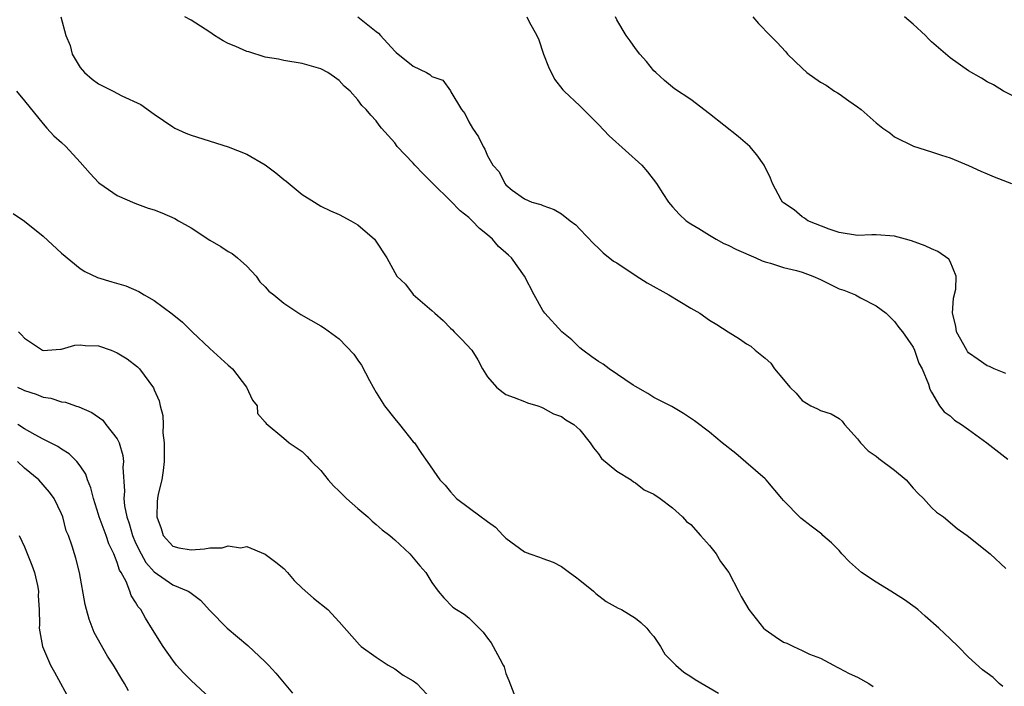
# Model space of a CAD drawing. Units: inches. Extents: x 2676000 to 2679000, y 1542000 to 1544220.
# Drawn here: x 2677664 to 2677771, y 1542581 to 1542653 of the extents above; entities that cross this region are included whole.
import ezdxf

# ---------------------------------------------------------------- set-up
doc = ezdxf.new("R2010")
doc.units = ezdxf.units.IN
doc.header["$MEASUREMENT"] = 0
doc.layers.add('LD26761542_2ft', color=140, linetype='Continuous')

msp = doc.modelspace()

# ---------------------------------------------------------------- linework, layer by layer
at = {"layer": 'LD26761542_2ft'}
for points, elevation in [([(2677668.93, 1542653), (2677669.44, 1542651), (2677669.91, 1542649.91), (2677670.15, 1542649), (2677671, 1542647.56), (2677671.46, 1542647), (2677672.3, 1542646.3), (2677673, 1542645.77), (2677674.58, 1542645), (2677675.51, 1542644.5), (2677677.55, 1542643.55), (2677679, 1542642.52), (2677681, 1542641.13), (2677681.23, 1542641), (2677682.44, 1542640.44), (2677683, 1542640.23), (2677687, 1542638.96), (2677689, 1542638.18), (2677691, 1542637.02), (2677692.15, 1542636.15), (2677693, 1542635.45), (2677693.26, 1542635.26), (2677695, 1542633.82), (2677696.34, 1542633), (2677696.73, 1542632.73), (2677697, 1542632.58), (2677698.07, 1542632.07), (2677699, 1542631.66), (2677700.25, 1542631), (2677701, 1542630.55), (2677702.79, 1542629), (2677702.89, 1542628.89), (2677704.15, 1542627), (2677705, 1542625.39), (2677705.23, 1542625), (2677706.15, 1542624.15), (2677707, 1542623.02), (2677709, 1542621.3), (2677709.31, 1542621), (2677710.22, 1542620.22), (2677711, 1542619.39), (2677711.22, 1542619.22), (2677711.42, 1542619), (2677712.21, 1542618.21), (2677713.32, 1542617), (2677713.98, 1542615.98), (2677714.48, 1542615), (2677715, 1542614.12), (2677715.99, 1542613), (2677716.55, 1542612.55), (2677717, 1542612.24), (2677717.89, 1542611.89), (2677719, 1542611.47), (2677719.33, 1542611.33), (2677720.45, 1542611), (2677720.84, 1542610.84), (2677721, 1542610.8), (2677722.13, 1542610.13), (2677723, 1542609.85), (2677723.48, 1542609.48), (2677724.35, 1542609), (2677724.68, 1542608.68), (2677725, 1542608.41), (2677726.11, 1542607), (2677726.45, 1542606.45), (2677727, 1542605.82), (2677727.33, 1542605.33), (2677729, 1542603.95), (2677730.54, 1542603), (2677730.8, 1542602.8), (2677731, 1542602.69), (2677731.93, 1542601.93), (2677733, 1542601.46), (2677733.66, 1542601), (2677735, 1542599.99), (2677736.09, 1542599), (2677736.51, 1542598.51), (2677737, 1542598.17), (2677738.02, 1542597), (2677739, 1542595.92), (2677739.71, 1542595), (2677740.2, 1542594.2), (2677741.08, 1542593), (2677742.13, 1542591), (2677742.41, 1542590.41), (2677743.24, 1542589), (2677744.85, 1542587), (2677745, 1542586.86), (2677746.09, 1542586.09), (2677747, 1542585.49), (2677747.36, 1542585.36), (2677748.07, 1542585), (2677749, 1542584.59), (2677749.82, 1542584.18), (2677751, 1542583.73), (2677752.4, 1542583), (2677752.79, 1542582.79), (2677753, 1542582.65), (2677754.09, 1542582.09), (2677755, 1542581.7), (2677756.23, 1542581), (2677756.68, 1542580.68)], 8590), ([(2677770.7, 1542580.7), (2677770.3, 1542581), (2677769.65, 1542581.65), (2677769, 1542582.11), (2677768.5, 1542582.5), (2677767, 1542583.85), (2677765.86, 1542585), (2677765, 1542585.84), (2677763.76, 1542587), (2677762.29, 1542588.29), (2677761.52, 1542589), (2677761.23, 1542589.23), (2677760.05, 1542590.05), (2677759, 1542590.74), (2677758.6, 1542591), (2677757, 1542591.95), (2677755.42, 1542593), (2677754.14, 1542594.14), (2677753.3, 1542595), (2677753, 1542595.39), (2677752.19, 1542596.19), (2677751.26, 1542597), (2677751.13, 1542597.13), (2677749.99, 1542597.99), (2677748.86, 1542598.86), (2677747, 1542600.76), (2677746.81, 1542601), (2677745.12, 1542603), (2677745, 1542603.12), (2677742.93, 1542604.93), (2677741.84, 1542605.84), (2677740.38, 1542607), (2677739, 1542608.15), (2677737.39, 1542609.39), (2677736.19, 1542610.19), (2677734.92, 1542610.92), (2677733, 1542611.89), (2677732.32, 1542612.32), (2677731, 1542613.09), (2677730.75, 1542613.25), (2677728.17, 1542615), (2677727.5, 1542615.5), (2677727, 1542615.78), (2677726.3, 1542616.3), (2677725.31, 1542617), (2677725, 1542617.27), (2677724.13, 1542618.13), (2677723.03, 1542619), (2677721.21, 1542621), (2677721, 1542621.3), (2677720.05, 1542623), (2677719.03, 1542625), (2677717.6, 1542627), (2677717.29, 1542627.29), (2677717, 1542627.53), (2677716.22, 1542628.22), (2677715.54, 1542629), (2677715, 1542629.48), (2677714.14, 1542630.14), (2677713.37, 1542631), (2677713, 1542631.36), (2677712.05, 1542632.05), (2677711, 1542633.15), (2677709.11, 1542635), (2677709, 1542635.13), (2677708.05, 1542636.05), (2677707.18, 1542637), (2677707, 1542637.22), (2677705.27, 1542639), (2677705, 1542639.39), (2677703.56, 1542641), (2677703.32, 1542641.32), (2677703, 1542641.77), (2677702.4, 1542642.4), (2677701.9, 1542643), (2677701.43, 1542643.43), (2677701, 1542644.06), (2677700.18, 1542645), (2677699.53, 1542645.53), (2677699, 1542646.13), (2677698.5, 1542646.5), (2677697.75, 1542647), (2677697, 1542647.4), (2677695, 1542647.98), (2677693, 1542648.3), (2677692.43, 1542648.43), (2677691, 1542648.67), (2677689.23, 1542649.23), (2677689, 1542649.28), (2677687.81, 1542649.81), (2677687, 1542650.14), (2677686.44, 1542650.44), (2677685.51, 1542651), (2677685, 1542651.36), (2677683, 1542652.66), (2677682.3, 1542653)], 8592), ([(2677701.01, 1542653), (2677703, 1542651.45), (2677703.24, 1542651.24), (2677703.44, 1542651), (2677705, 1542649.31), (2677705.16, 1542649.16), (2677707, 1542647.7), (2677708.42, 1542647), (2677708.79, 1542646.79), (2677709, 1542646.56), (2677710.19, 1542646.19), (2677711, 1542645.04), (2677711.03, 1542645.03), (2677711.07, 1542644.93), (2677712.21, 1542643), (2677712.56, 1542642.56), (2677713, 1542641.67), (2677713.38, 1542641), (2677714.05, 1542640.05), (2677714.54, 1542639), (2677714.72, 1542638.72), (2677715, 1542638.02), (2677715.6, 1542637), (2677716.26, 1542636.26), (2677716.88, 1542635), (2677717, 1542634.86), (2677717.69, 1542634.31), (2677719, 1542633.35), (2677719.8, 1542633), (2677720.76, 1542632.76), (2677721, 1542632.64), (2677722.21, 1542632.21), (2677723, 1542631.74), (2677723.94, 1542631), (2677724.56, 1542630.56), (2677725, 1542630.08), (2677726.5, 1542628.5), (2677727, 1542628.04), (2677727.51, 1542627.51), (2677728.64, 1542626.64), (2677729, 1542626.43), (2677731.06, 1542625.06), (2677732.28, 1542624.28), (2677734.61, 1542623), (2677737, 1542621.55), (2677737.94, 1542621), (2677739, 1542620.27), (2677739.78, 1542619.78), (2677741, 1542618.99), (2677742.24, 1542618.24), (2677743, 1542617.71), (2677743.45, 1542617.45), (2677743.95, 1542617), (2677745, 1542616.14), (2677745.61, 1542615.61), (2677746.03, 1542615), (2677747, 1542613.85), (2677747.69, 1542613), (2677748.37, 1542612.37), (2677749, 1542611.59), (2677749.96, 1542611), (2677750.68, 1542610.68), (2677751, 1542610.5), (2677752.15, 1542610.15), (2677753, 1542609.63), (2677753.34, 1542609.34), (2677753.59, 1542609), (2677755, 1542607.43), (2677755.31, 1542607), (2677756.15, 1542606.15), (2677757, 1542605.56), (2677757.3, 1542605.3), (2677759, 1542604.05), (2677760.23, 1542603), (2677761, 1542602.12), (2677761.55, 1542601.55), (2677762.13, 1542601), (2677763, 1542600.03), (2677763.53, 1542599.53), (2677764.28, 1542599), (2677765.74, 1542597.74), (2677766.83, 1542597), (2677769.33, 1542595), (2677771, 1542593.44)], 8594), ([(2677719.28, 1542653), (2677719.53, 1542652.47), (2677720.35, 1542651), (2677720.55, 1542650.55), (2677721.05, 1542649), (2677721.61, 1542647.61), (2677722.27, 1542646.27), (2677723.15, 1542645.15), (2677723.28, 1542645), (2677725, 1542643.39), (2677725.37, 1542643), (2677727, 1542641.37), (2677728.15, 1542640.15), (2677731.68, 1542637), (2677732.29, 1542636.29), (2677733.28, 1542635), (2677733.95, 1542633.95), (2677734.58, 1542633), (2677735, 1542632.5), (2677735.72, 1542631.72), (2677736.49, 1542631), (2677737, 1542630.66), (2677737.86, 1542630.14), (2677739, 1542629.42), (2677739.71, 1542629), (2677740.55, 1542628.55), (2677741, 1542628.36), (2677741.9, 1542627.9), (2677743.99, 1542627), (2677744.68, 1542626.68), (2677745, 1542626.57), (2677745.59, 1542626.41), (2677747, 1542625.96), (2677748.39, 1542625.61), (2677749, 1542625.43), (2677750.17, 1542625), (2677751, 1542624.63), (2677752.09, 1542624.09), (2677753, 1542623.65), (2677753.5, 1542623.5), (2677754.76, 1542623), (2677755.32, 1542622.68), (2677757, 1542621.8), (2677758.1, 1542621), (2677758.55, 1542620.55), (2677759, 1542620.12), (2677759.47, 1542619.47), (2677759.84, 1542619), (2677761, 1542617.35), (2677761.16, 1542617), (2677761.62, 1542615.62), (2677761.97, 1542615), (2677762.66, 1542613.34), (2677762.81, 1542612.81), (2677763, 1542612.46), (2677763.86, 1542611), (2677764.37, 1542610.37), (2677765, 1542609.91), (2677765.47, 1542609.47), (2677766.22, 1542609), (2677767, 1542608.46), (2677768.95, 1542607), (2677771.24, 1542605.24)], 8596), ([(2677771, 1542614.5), (2677769.76, 1542615), (2677769.24, 1542615.24), (2677769, 1542615.31), (2677768.02, 1542616.02), (2677767, 1542616.74), (2677766.87, 1542616.87), (2677766.79, 1542617), (2677765.7, 1542619), (2677765.6, 1542619.6), (2677765.27, 1542621), (2677765.37, 1542622.63), (2677765.6, 1542623.6), (2677765.66, 1542625), (2677765, 1542626.6), (2677764.86, 1542626.86), (2677763.66, 1542627.66), (2677763, 1542627.95), (2677762.29, 1542628.29), (2677760.83, 1542628.83), (2677760.16, 1542629), (2677759, 1542629.32), (2677757, 1542629.46), (2677756.54, 1542629.46), (2677755, 1542629.4), (2677753, 1542629.71), (2677751.93, 1542630.07), (2677749.61, 1542631), (2677749.27, 1542631.27), (2677749, 1542631.42), (2677748.16, 1542632.16), (2677747, 1542632.91), (2677746.9, 1542633), (2677746.74, 1542633.26), (2677745.8, 1542635), (2677745.58, 1542635.58), (2677744.89, 1542637), (2677744.11, 1542638.11), (2677743.36, 1542639), (2677742.09, 1542640.09), (2677739, 1542642.54), (2677737, 1542644.08), (2677735.23, 1542645.23), (2677734.13, 1542646.13), (2677733.19, 1542647), (2677733, 1542647.19), (2677732.21, 1542648.21), (2677731.47, 1542649), (2677731, 1542649.58), (2677730.42, 1542650.42), (2677729.98, 1542651), (2677729, 1542652.7), (2677728.85, 1542653)], 8598), ([(2677743.68, 1542653), (2677744.28, 1542652.28), (2677745.54, 1542651), (2677746.28, 1542650.28), (2677747.24, 1542649.24), (2677747.43, 1542649), (2677749, 1542647.49), (2677749.53, 1542647), (2677751, 1542645.97), (2677751.62, 1542645.62), (2677752.5, 1542645), (2677752.82, 1542644.82), (2677753, 1542644.71), (2677754.06, 1542643.94), (2677755, 1542643.31), (2677755.38, 1542643), (2677757, 1542641.56), (2677757.71, 1542641), (2677758.47, 1542640.47), (2677759, 1542640.06), (2677761.05, 1542639.05), (2677763, 1542638.43), (2677764.06, 1542638.06), (2677765, 1542637.77), (2677767, 1542636.95), (2677768.33, 1542636.33), (2677769, 1542636.06), (2677769.74, 1542635.74), (2677771.64, 1542635)], 8600), ([(2677773, 1542643.86), (2677770.75, 1542645), (2677769.67, 1542645.67), (2677769, 1542646.01), (2677768.39, 1542646.39), (2677767, 1542647.18), (2677765, 1542648.59), (2677763, 1542650.32), (2677762.65, 1542650.65), (2677762.33, 1542651), (2677761, 1542652.24), (2677760.06, 1542653)], 8602), ([(2677664.13, 1542645), (2677665, 1542643.95), (2677667, 1542641.45), (2677667.4, 1542641), (2677668.17, 1542640.17), (2677669, 1542639.44), (2677669.44, 1542639), (2677671, 1542637.33), (2677672.08, 1542636.08), (2677673, 1542635.11), (2677673.13, 1542635), (2677675, 1542633.72), (2677676.9, 1542632.9), (2677678.36, 1542632.36), (2677679, 1542632.17), (2677679.84, 1542631.84), (2677681.24, 1542631.24), (2677681.62, 1542631), (2677683, 1542630.22), (2677685, 1542628.89), (2677686.2, 1542628.2), (2677687, 1542627.68), (2677687.44, 1542627.44), (2677687.99, 1542627), (2677689, 1542626.07), (2677690.01, 1542625), (2677690.41, 1542624.41), (2677691, 1542623.84), (2677691.4, 1542623.4), (2677691.93, 1542623), (2677693, 1542622.1), (2677694.86, 1542620.86), (2677697, 1542619.64), (2677697.39, 1542619.39), (2677699, 1542618.23), (2677700.57, 1542616.57), (2677701, 1542615.94), (2677701.4, 1542615.4), (2677702.26, 1542613.74), (2677702.67, 1542613), (2677703, 1542612.44), (2677703.9, 1542611), (2677705, 1542609.58), (2677705.52, 1542609), (2677707, 1542607.13), (2677707.12, 1542607), (2677707.87, 1542605.87), (2677708.49, 1542605), (2677709.87, 1542603), (2677710.43, 1542602.43), (2677711, 1542601.71), (2677711.35, 1542601.35), (2677711.66, 1542601), (2677714.32, 1542599), (2677714.73, 1542598.73), (2677715, 1542598.5), (2677715.88, 1542597.88), (2677716.69, 1542597), (2677717, 1542596.7), (2677719, 1542595.24), (2677719.59, 1542595), (2677720.65, 1542594.65), (2677721, 1542594.5), (2677722.1, 1542594.1), (2677723, 1542593.64), (2677723.86, 1542593), (2677724.53, 1542592.53), (2677725, 1542592.18), (2677726.46, 1542591), (2677726.73, 1542590.73), (2677727.85, 1542589.85), (2677729.15, 1542589.15), (2677729.48, 1542589), (2677731, 1542588.07), (2677731.59, 1542587.59), (2677732.23, 1542587), (2677732.57, 1542586.57), (2677733, 1542586.08), (2677733.71, 1542585), (2677734.19, 1542584.19), (2677735.35, 1542583), (2677736.23, 1542582.23), (2677737, 1542581.76), (2677737.46, 1542581.46), (2677739.98, 1542579.98)], 8588), ([(2677663.78, 1542631.78), (2677665, 1542630.93), (2677667, 1542629.31), (2677669, 1542627.48), (2677671, 1542625.84), (2677671.51, 1542625.51), (2677672.88, 1542624.88), (2677674.41, 1542624.41), (2677675.95, 1542623.95), (2677677.36, 1542623.36), (2677677.91, 1542623), (2677679, 1542622.39), (2677680.94, 1542620.94), (2677682.05, 1542620.05), (2677683.09, 1542619), (2677685, 1542617.21), (2677687, 1542615.39), (2677687.22, 1542615.22), (2677687.46, 1542615), (2677688.97, 1542613), (2677689.63, 1542611.63), (2677690.14, 1542611), (2677690.18, 1542610.18), (2677691, 1542609.25), (2677691.1, 1542609.1), (2677693, 1542607.52), (2677693.57, 1542607), (2677695, 1542606.08), (2677695.53, 1542605.53), (2677696.01, 1542605), (2677697, 1542604.01), (2677697.79, 1542603), (2677698.37, 1542602.37), (2677699, 1542601.8), (2677699.39, 1542601.39), (2677699.78, 1542601), (2677701, 1542599.91), (2677702.07, 1542599), (2677702.54, 1542598.54), (2677703, 1542598.19), (2677703.62, 1542597.62), (2677704.47, 1542597), (2677704.74, 1542596.74), (2677705, 1542596.54), (2677706.64, 1542595), (2677707, 1542594.59), (2677707.71, 1542593.71), (2677708.34, 1542593), (2677709, 1542591.91), (2677709.69, 1542591), (2677710.28, 1542590.28), (2677711.27, 1542589.27), (2677711.68, 1542589), (2677712.49, 1542588.49), (2677713, 1542588.1), (2677714.1, 1542587), (2677714.56, 1542586.56), (2677715, 1542585.92), (2677715.4, 1542585.4), (2677715.62, 1542585), (2677716.33, 1542583.67), (2677716.72, 1542583), (2677716.8, 1542582.8), (2677717, 1542582.09), (2677717.33, 1542581.33), (2677718.22, 1542579)], 8586), ([(2677664.33, 1542619), (2677664.68, 1542618.68), (2677665, 1542618.32), (2677666.94, 1542617), (2677667, 1542616.98), (2677667.48, 1542617), (2677668.88, 1542617.12), (2677669, 1542617.11), (2677670.44, 1542617.56), (2677671, 1542617.6), (2677671.53, 1542617.53), (2677673, 1542617.49), (2677674.34, 1542617), (2677675, 1542616.73), (2677676.07, 1542616.07), (2677677.21, 1542615.21), (2677677.43, 1542615), (2677678.93, 1542612.93), (2677679, 1542612.72), (2677679.53, 1542611.53), (2677679.65, 1542611), (2677679.95, 1542609.95), (2677679.96, 1542609), (2677679.93, 1542608.07), (2677680.07, 1542607), (2677680.09, 1542606.09), (2677680.08, 1542605), (2677679.99, 1542604.01), (2677679.82, 1542603), (2677679.45, 1542601.45), (2677679.35, 1542601), (2677679.33, 1542600.67), (2677679.28, 1542599), (2677679.74, 1542597.74), (2677679.99, 1542597), (2677681, 1542595.86), (2677681.68, 1542595.68), (2677683, 1542595.44), (2677684.44, 1542595.56), (2677685, 1542595.67), (2677686.34, 1542595.66), (2677687, 1542595.88), (2677688.32, 1542595.68), (2677689, 1542595.81), (2677691, 1542594.99), (2677692.13, 1542594.13), (2677693, 1542593.42), (2677693.41, 1542593), (2677694.14, 1542592.14), (2677695, 1542591.3), (2677696.21, 1542590.21), (2677697.77, 1542589), (2677699, 1542587.66), (2677701.17, 1542585.17), (2677701.37, 1542585), (2677703, 1542583.85), (2677704.29, 1542583), (2677705, 1542582.59), (2677705.92, 1542581.92), (2677707, 1542581.3), (2677707.38, 1542581), (2677709, 1542579.3)], 8584), ([(2677664.25, 1542613), (2677664.78, 1542612.78), (2677665, 1542612.67), (2677666.26, 1542612.26), (2677667, 1542611.95), (2677667.83, 1542611.83), (2677669, 1542611.45), (2677669.41, 1542611.41), (2677670.49, 1542611), (2677670.88, 1542610.88), (2677672.28, 1542610.28), (2677673.44, 1542609.44), (2677673.79, 1542609), (2677675, 1542607.42), (2677675.21, 1542607), (2677675.63, 1542605.63), (2677675.69, 1542605), (2677675.63, 1542604.37), (2677675.78, 1542601.78), (2677675.72, 1542601), (2677675.8, 1542600.2), (2677676.04, 1542599), (2677676.3, 1542598.3), (2677676.66, 1542597), (2677677, 1542596.22), (2677677.59, 1542595), (2677678.09, 1542594.09), (2677679, 1542593.06), (2677681, 1542591.66), (2677682.66, 1542591), (2677682.87, 1542590.87), (2677683, 1542590.75), (2677684.01, 1542590.01), (2677685, 1542588.89), (2677686.9, 1542587), (2677689.12, 1542585.12), (2677691, 1542583.34), (2677691.34, 1542583), (2677692.13, 1542582.13), (2677693.96, 1542579.96)], 8582), ([(2677685.53, 1542579), (2677683, 1542581.34), (2677682.17, 1542582.17), (2677681.42, 1542583), (2677681, 1542583.52), (2677679.96, 1542585), (2677678.83, 1542586.83), (2677678.05, 1542588.05), (2677677.55, 1542589), (2677677.28, 1542589.28), (2677677, 1542589.81), (2677676.52, 1542590.52), (2677676.36, 1542591), (2677675.97, 1542592.03), (2677675.43, 1542593), (2677675.26, 1542593.26), (2677675, 1542594.07), (2677674.64, 1542595), (2677674.1, 1542596.1), (2677673.8, 1542597), (2677673.07, 1542599), (2677673, 1542599.27), (2677672.43, 1542601), (2677672.16, 1542602.16), (2677671.79, 1542603), (2677671.61, 1542603.61), (2677671, 1542604.52), (2677670.63, 1542605), (2677669.83, 1542605.83), (2677669, 1542606.33), (2677668.61, 1542606.61), (2677667, 1542607.4), (2677666.13, 1542607.87), (2677665, 1542608.53), (2677664.27, 1542609)], 8580), ([(2677676.23, 1542580.23), (2677675.81, 1542581), (2677675.49, 1542581.49), (2677674.6, 1542583), (2677673.96, 1542583.96), (2677672.53, 1542586.53), (2677671.97, 1542587.97), (2677671.69, 1542589), (2677671.56, 1542589.56), (2677670.95, 1542593), (2677670.55, 1542594.55), (2677670.4, 1542595), (2677670.15, 1542595.85), (2677669.74, 1542597), (2677669.51, 1542597.51), (2677669.14, 1542599), (2677669, 1542599.34), (2677668.18, 1542601), (2677667.68, 1542601.68), (2677666.55, 1542603), (2677665, 1542604.28), (2677664.23, 1542605)], 8578), ([(2677664.43, 1542597), (2677665, 1542595.76), (2677665.78, 1542593.78), (2677666.06, 1542593), (2677666.39, 1542591.61), (2677666.51, 1542591), (2677666.48, 1542590.48), (2677666.58, 1542589), (2677666.61, 1542587.39), (2677666.58, 1542587), (2677666.94, 1542585), (2677667.8, 1542583), (2677668.24, 1542582.24), (2677670, 1542579)], 8576)]:
    msp.add_lwpolyline(points, dxfattribs=dict(at, elevation=elevation))

doc.saveas('drawing.dxf')
